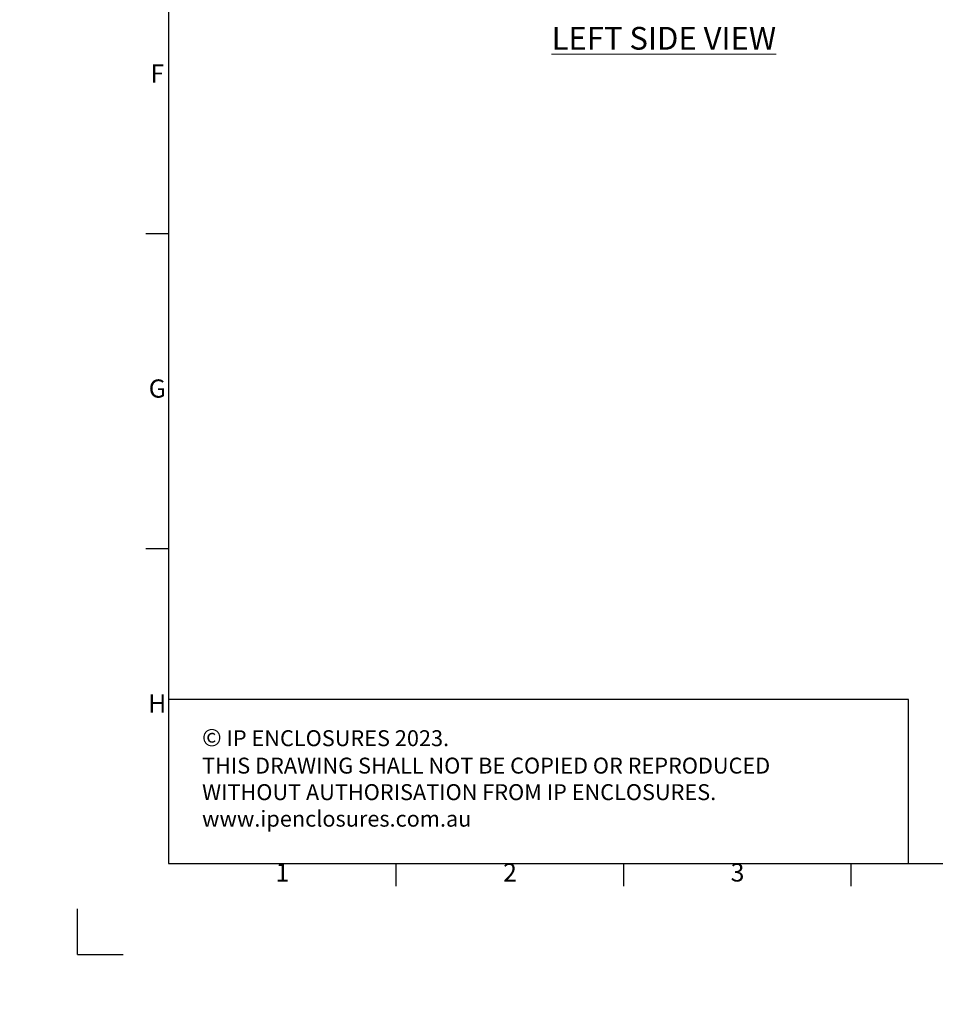
# Model space of a CAD drawing. Units: millimetres. Extents: x 63 to 17569, y 73 to 6123.
# Drawn here: x 63 to 2075, y 73 to 2238 of the extents above; entities that cross this region are included whole.
import ezdxf
from ezdxf.enums import TextEntityAlignment as Align

# ---------------------------------------------------------------- set-up
doc = ezdxf.new("R2010")
doc.units = ezdxf.units.MM
doc.header["$LTSCALE"] = 5
doc.layers.add('Dimensions', color=7, linetype='Continuous')
doc.layers.add('Title Block', color=7, linetype='Continuous')
doc.styles.add('ISO Proportional', font='ARIALN.TTF', dxfattribs={"width": 0.8})
doc.styles.add('SLDTEXTSTYLE1', font='romans.shx', dxfattribs={"width": 0.75})
doc.styles.get("Standard").update_dxf_attribs({"font": 'romans.shx', "width": 0.8})

# ---------------------------------------------------------------- blocks, each defined once
blk = doc.blocks.new('ISO A1 title block')
at = {"layer": 'Title Block'}
for p, q in [((20, 574), (20, 20)), ((15, 158.5), (20, 158.5)), ((15, 89.25), (20, 89.25)), ((20, 20), (820, 20)), ((70, 15), (70, 20)), ((120, 15), (120, 20)), ((170, 15), (170, 20)), ((0, 0), (0, 10)), ((0, 0), (10, 0))]:
    blk.add_line(p, q, dxfattribs=at)
at = {"layer": 'Title Block', "style": 'ISO Proportional'}
for s, p in [('F', (17.5, 193.125)), ('G', (17.5, 123.875)), ('H', (17.5, 54.625)), ('1', (45, 17.5)), ('2', (95, 17.5)), ('3', (145, 17.5))]:
    blk.add_text(s, height=4, dxfattribs=at).set_placement(p, align=Align.MIDDLE)
at = {"layer": 'Title Block', "style": 'ISO Proportional', "flags": 8}
for tag, p in [('FILENAME', (747, 43)), ('DATE', (772, 43)), ('SCALE', (802, 43)), ('EDITION', (787, 23)), ('SHEET', (802, 23))]:
    blk.add_attdef(tag, text='', height=2.5, dxfattribs=at).set_placement(p, align=Align.MIDDLE_LEFT)
blk.add_attdef('DRAWING_NUMBER', text='', height=3, dxfattribs=at).set_placement((755, 25), align=Align.MIDDLE)

msp = doc.modelspace()

# ---------------------------------------------------------------- hatches: boundary and pattern name
at = {"linetype": 'Continuous', "lineweight": 18}
h = msp.add_hatch(dxfattribs=at)
h.set_pattern_fill('ANSI32', style=0)
h.paths.add_polyline_path([(63.4, 73.5), (63.4, 73.6), (63, 73.6), (63, 73.5)], flags=0)
h = msp.add_hatch(dxfattribs=at)
h.set_pattern_fill('ANSI32', style=0)
h.paths.add_polyline_path([(113.5, 73.6), (113.5, 73.5), (113.8, 73.5), (113.8, 73.6)], flags=0)

# ---------------------------------------------------------------- linework, layer by layer
at = {"layer": 'Dimensions'}
for p, q in [((390.3, 1103.2), (390.3, 383.2)), ((2016.3, 743.2), (390.3, 743.2)), ((2016.3, 383.2), (2016.3, 743.2))]:
    msp.add_line(p, q, dxfattribs=at)

# ---------------------------------------------------------------- block references
at = {"layer": 'Title Block', "xscale": 10, "yscale": 10, "zscale": 10}
msp.add_blockref('ISO A1 title block', (190.3, 183.2), dxfattribs=at)

# ---------------------------------------------------------------- texts
at = {"color": 7, "linetype": 'Continuous', "lineweight": 0, "insert": (494.8, 2222.1), "char_height": 50, "width": 1967.262, "attachment_point": 1, "style": 'SLDTEXTSTYLE1'}
msp.add_mtext('\\pxqc;{\\LLEFT SIDE VIEW}', dxfattribs=at)
at = {"layer": 'Dimensions', "insert": (463.7, 678.9), "char_height": 35, "attachment_point": 1}
msp.add_mtext_dynamic_manual_height_columns('{\\fArial|b0|i0|c0|p34;\\H1.08333x;©} IP ENCLOSURES 2023.\\PTHIS DRAWING SHALL NOT BE COPIED OR REPRODUCED\\PWITHOUT AUTHORISATION FROM IP ENCLOSURES.\\Pwww.ipenclosures.com.au', width=1258.012, gutter_width=17.5, heights=[0], dxfattribs=at)

doc.saveas('drawing.dxf')
